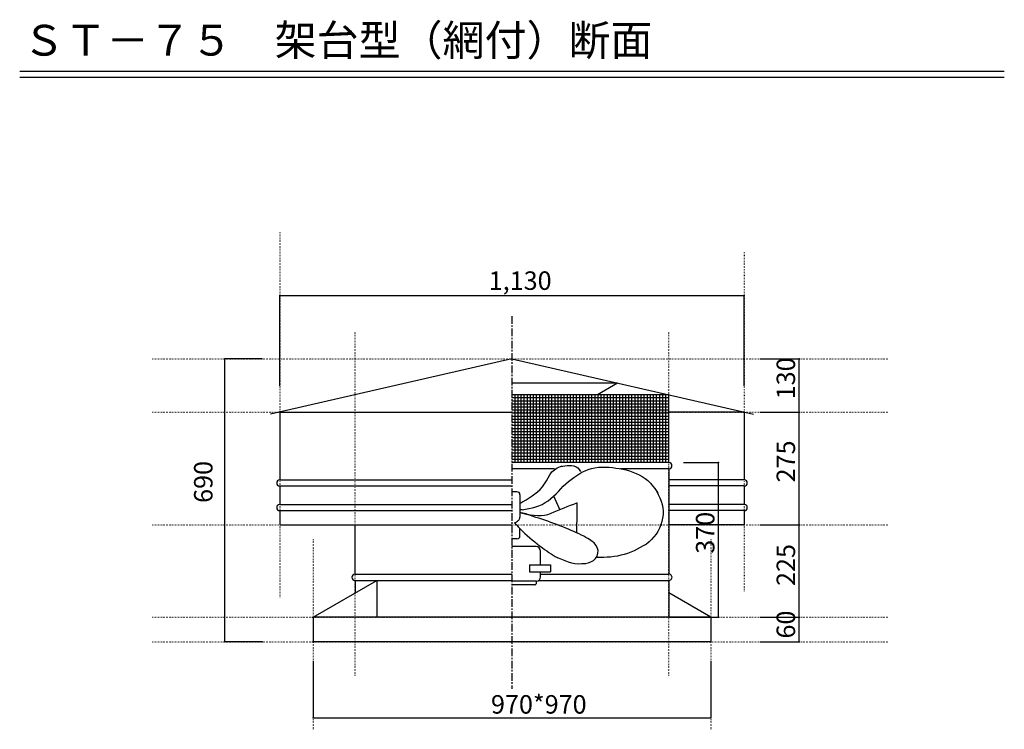
# Model space of a CAD drawing. Extents: x 250 to 1850, y 90 to 2851.
# Drawn here: x 250 to 1850, y 1698 to 2851 of the extents above; entities that cross this region are included whole.
import ezdxf

# ---------------------------------------------------------------- set-up
doc = ezdxf.new("R2010")
doc.units = 0
doc.linetypes.add('CENTER2', pattern=[20, 12.5, -2.5, 2.5, -2.5])
doc.linetypes.add('DOT', pattern=[2.5, 0.625, -1.875])
for name, color, linetype in [('1-1', 7, 'CONTINUOUS'), ('1-2', 7, 'CONTINUOUS'), ('1-4', 7, 'CONTINUOUS'), ('1-8', 7, 'CONTINUOUS'), ('1-d', 7, 'CONTINUOUS'), ('ADD_LINE', 7, 'CONTINUOUS')]:
    doc.layers.add(name, color=color, linetype=linetype)
doc.styles.get("Standard").update_dxf_attribs({"font": 'TXT', "bigfont": 'BIGFONT'})

msp = doc.modelspace()

# ---------------------------------------------------------------- linework, layer by layer
at = {"layer": '1-1', "color": 7, "linetype": 'CENTER2'}
msp.add_line((1050, 2369.3695), (1050, 1763.9641), dxfattribs=at)
at = {"layer": '1-2', "color": 3, "linetype": 'CONTINUOUS'}
for p, q in [((1050, 2300.0428), (657.56678, 2209.9081)), ((1050, 2300.0428), (1442.4334, 2209.9081)), ((1221.6225, 2260.4893), (1050, 2260.4893)), ((1221.6225, 2260.4895), (1188.6867, 2241.474)), ((672.66673, 2213.3765), (672.66673, 2103.3766)), ((672.66673, 2213.3765), (1050, 2213.3765)), ((1427.3344, 2213.3758), (1305.0001, 2213.3762)), ((1427.3344, 2213.2332), (1427.3344, 2103.3761)), ((1305, 2131.3772), (1050, 2131.3772)), ((1118.8847, 2121.3771), (1050, 2121.3771)), ((1111.5931, 2111.7124), (1114.8918, 2116.1707)), ((1114.8918, 2116.1707), (1118.8847, 2119.867)), ((1118.8847, 2119.867), (1123.6601, 2122.7249)), ((1123.6601, 2122.7249), (1128.9269, 2125.06)), ((1128.9269, 2125.06), (1131.4203, 2126.0562)), ((1128.9269, 2125.06), (1132.3952, 2125.6113)), ((1132.3952, 2125.6113), (1135.8948, 2126.0906)), ((1135.8948, 2126.0906), (1139.452, 2126.4341)), ((1139.452, 2126.4341), (1143.0965, 2126.564)), ((1143.0965, 2126.564), (1146.8522, 2126.4165)), ((1146.8522, 2126.4165), (1150.6098, 2125.8691)), ((1150.6098, 2125.8691), (1154.1155, 2124.7713)), ((1154.1155, 2124.7713), (1157.1033, 2122.9513)), ((1155.3324, 2110.4304), (1160.0996, 2113.5276)), ((1157.1033, 2122.9513), (1159.3588, 2120.2914)), ((1159.3588, 2120.2914), (1161.1171, 2117.0979)), ((1160.0996, 2113.5276), (1163.4744, 2115.6843)), ((1163.4744, 2115.6843), (1168.7407, 2117.8689)), ((1168.7407, 2117.8689), (1174.0369, 2119.9083)), ((1174.0369, 2119.9083), (1179.3961, 2121.659)), ((1179.3961, 2121.659), (1184.8488, 2122.9783)), ((1184.8488, 2122.9783), (1190.4085, 2123.7867)), ((1190.4085, 2123.7867), (1196.0481, 2124.1415)), ((1196.0481, 2124.1415), (1201.7351, 2124.1207)), ((1201.7351, 2124.1207), (1207.4388, 2123.8006)), ((1207.4388, 2123.8006), (1213.1324, 2123.2604)), ((1213.1324, 2123.2604), (1218.7821, 2122.5656)), ((1218.7821, 2122.5656), (1224.3825, 2121.7015)), ((1224.3825, 2121.7015), (1229.9347, 2120.6494)), ((1305, 2121.3771), (1226.0939, 2121.3771)), ((1229.9347, 2120.6494), (1235.4312, 2119.3734)), ((1235.4312, 2119.3734), (1240.875, 2117.8511)), ((1240.875, 2117.8511), (1246.2637, 2116.0493)), ((1246.2637, 2116.0493), (1251.5761, 2113.9416)), ((1251.5761, 2113.9416), (1256.7621, 2111.5053)), ((1305, 2121.3771), (1305, 1950.0438)), ((672.66673, 2103.3766), (1050, 2103.3766)), ((1099.667, 2092.0377), (1103.0209, 2096.6653)), ((1103.0209, 2096.6653), (1105.9459, 2101.6713)), ((1105.9459, 2101.6713), (1108.7098, 2106.7831)), ((1108.7098, 2106.7831), (1111.5931, 2111.7124)), ((1133.3622, 2092.8518), (1137.3962, 2096.7722)), ((1137.3962, 2096.7722), (1141.6292, 2100.4719)), ((1141.6292, 2100.4719), (1146.0554, 2103.948)), ((1146.0554, 2103.948), (1150.6392, 2107.2535)), ((1150.6392, 2107.2535), (1155.3324, 2110.4304)), ((1256.7621, 2111.5053), (1261.7464, 2108.7245)), ((1261.7464, 2108.7245), (1266.4641, 2105.5741)), ((1266.4641, 2105.5741), (1270.8467, 2102.0305)), ((1270.8467, 2102.0305), (1274.8336, 2098.0836)), ((1274.8336, 2098.0836), (1278.476, 2093.791)), ((1427.3334, 2103.3761), (1305, 2103.3766)), ((672.66673, 2093.3768), (672.66673, 2063.3765)), ((672.66673, 2093.3768), (1050, 2093.3768)), ((1057.959, 2083.9922), (1050, 2083.9922)), ((1082.5794, 2077.1626), (1087.2182, 2080.4607)), ((1087.2182, 2080.4607), (1091.6743, 2083.9989)), ((1091.6743, 2083.9989), (1095.8543, 2087.8352)), ((1095.8543, 2087.8352), (1099.667, 2092.0377)), ((1117.5746, 2076.636), (1121.6405, 2080.5896)), ((1121.6405, 2080.5896), (1125.5701, 2084.6707)), ((1125.5701, 2084.6707), (1129.45, 2088.7883)), ((1129.45, 2088.7883), (1133.3622, 2092.8518)), ((1278.476, 2093.791), (1281.865, 2089.2481)), ((1281.865, 2089.2481), (1285.0963, 2084.5512)), ((1285.0963, 2084.5512), (1286.974, 2081.7457)), ((1285.0963, 2084.5512), (1287.6227, 2079.3193)), ((1427.3334, 2093.3761), (1305, 2093.3768)), ((1427.3334, 2093.3761), (1427.3334, 2063.376)), ((1063.5388, 2065.1439), (1062.9023, 2064.7104)), ((1062.941, 2079.008), (1062.941, 2042.5401)), ((1064.1669, 2065.5656), (1063.5388, 2065.1439)), ((1064.7828, 2065.9694), (1064.1669, 2065.5656)), ((1065.3885, 2066.3596), (1064.7828, 2065.9694)), ((1065.9841, 2066.7308), (1065.3885, 2066.3596)), ((1066.568, 2067.0908), (1065.9841, 2066.7308)), ((1067.1395, 2067.4343), (1066.568, 2067.0908)), ((1067.7043, 2067.7619), (1067.1395, 2067.4343)), ((1068.2561, 2068.0736), (1067.7043, 2067.7619)), ((1068.2561, 2068.0736), (1073.0608, 2071.0263)), ((1073.0608, 2071.0263), (1077.8427, 2074.0384)), ((1077.8427, 2074.0384), (1082.5794, 2077.1626)), ((1099.0218, 2063.5517), (1103.9922, 2066.3124)), ((1103.9922, 2066.3124), (1108.7561, 2069.4467)), ((1108.7561, 2069.4467), (1113.2909, 2072.899)), ((1113.2909, 2072.899), (1117.5746, 2076.636)), ((1127.6639, 2055.4215), (1117.8504, 2077.0508)), ((1145.0436, 2062.0341), (1150.3012, 2064.0255)), ((1150.3012, 2064.0255), (1155.5602, 2065.9991)), ((1155.5602, 2065.9991), (1155.4868, 2061.1557)), ((1155.5602, 2065.9991), (1155.6271, 2066.0221)), ((1287.6227, 2079.3193), (1290.0149, 2074.0639)), ((1290.0149, 2074.0639), (1292.1429, 2068.7719)), ((1292.1429, 2068.7719), (1293.8715, 2063.4141)), ((672.66673, 2063.3765), (1050, 2063.3765)), ((672.66673, 2053.3767), (672.66673, 2030.0434)), ((672.66673, 2053.3767), (1050, 2053.3767)), ((1063.2625, 2054.3348), (1062.9023, 2054.2789)), ((1063.9257, 2049.9081), (1062.9023, 2050.155)), ((1063.3452, 2050.0184), (1062.941, 2050.1471)), ((1063.6312, 2054.3924), (1063.2625, 2054.3348)), ((1063.7747, 2049.8868), (1063.3452, 2050.0184)), ((1064.0044, 2054.4516), (1063.6312, 2054.3924)), ((1064.2308, 2049.7507), (1063.7747, 2049.8868)), ((1065.0156, 2049.6498), (1063.9257, 2049.9081)), ((1064.3847, 2054.5144), (1064.0044, 2054.4516)), ((1064.7133, 2049.6122), (1064.2308, 2049.7507)), ((1064.7687, 2054.5815), (1064.3847, 2054.5144)), ((1065.2184, 2049.4667), (1064.7133, 2049.6122)), ((1065.1609, 2054.652), (1064.7687, 2054.5815)), ((1066.173, 2049.3823), (1065.0156, 2049.6498)), ((1065.557, 2054.7243), (1065.1609, 2054.652)), ((1065.7509, 2049.3152), (1065.2184, 2049.4667)), ((1065.9606, 2054.7973), (1065.557, 2054.7243)), ((1066.3093, 2049.1579), (1065.7509, 2049.3152)), ((1066.3699, 2054.8757), (1065.9606, 2054.7973)), ((1067.396, 2049.1029), (1066.173, 2049.3823)), ((1066.8931, 2048.9985), (1066.3093, 2049.1579)), ((1066.3699, 2054.8757), (1072.0001, 2055.7118)), ((1067.5017, 2048.8327), (1066.8931, 2048.9985)), ((1068.6872, 2048.8151), (1067.396, 2049.1029)), ((1071.407, 2047.6999), (1067.5017, 2048.8327)), ((1070.0441, 2048.5165), (1068.6872, 2048.8151)), ((1071.4678, 2048.2077), (1070.0441, 2048.5165)), ((1072.9597, 2047.889), (1071.4678, 2048.2077)), ((1072.0001, 2055.7118), (1077.5959, 2056.6578)), ((1077.5959, 2056.6578), (1083.13, 2057.8138)), ((1083.13, 2057.8138), (1088.5647, 2059.2927)), ((1088.5647, 2059.2927), (1093.872, 2061.1968)), ((1093.872, 2061.1968), (1099.0218, 2063.5517)), ((1108.0547, 2047.3016), (1113.4062, 2049.1329)), ((1113.4062, 2049.1329), (1118.7143, 2051.2806)), ((1118.7143, 2051.2806), (1123.9895, 2053.5504)), ((1123.9895, 2053.5504), (1129.2587, 2055.7791)), ((1129.2587, 2055.7791), (1134.5225, 2057.9239)), ((1134.5225, 2057.9239), (1139.786, 2060.0051)), ((1139.786, 2060.0051), (1145.0436, 2062.0341)), ((1155.3474, 2051.4739), (1155.2745, 2046.635)), ((1155.4172, 2056.3178), (1155.3474, 2051.4739)), ((1155.4868, 2061.1557), (1155.4172, 2056.3178)), ((1293.8715, 2063.4141), (1295.0691, 2057.9761)), ((1295.0691, 2057.9761), (1295.6075, 2052.4359)), ((1295.6075, 2052.4359), (1295.4531, 2046.8161)), ((1427.3334, 2063.376), (1305, 2063.3765)), ((1427.3334, 2053.376), (1305, 2053.3767)), ((1427.3334, 2053.376), (1427.3334, 2030.0429)), ((1054.1575, 2033.3841), (1055.8641, 2034.2318)), ((1054.1575, 2033.3841), (1057.0441, 2030.1255)), ((1055.8641, 2034.2318), (1057.3878, 2035.1218)), ((1057.3878, 2035.1218), (1058.7289, 2036.0542)), ((1058.7289, 2036.0542), (1059.8876, 2037.0291)), ((1059.8876, 2037.0291), (1060.8635, 2038.0466)), ((1060.8635, 2038.0466), (1061.6568, 2039.1064)), ((1061.6568, 2039.1064), (1062.2675, 2040.2084)), ((1062.2675, 2040.2084), (1062.6955, 2041.3531)), ((1062.6955, 2041.3531), (1062.941, 2042.5401)), ((1075.5253, 2046.4781), (1071.407, 2047.6999)), ((1074.5147, 2047.5594), (1072.9597, 2047.889)), ((1074.5147, 2047.5594), (1080.2193, 2046.5882)), ((1079.8296, 2045.176), (1075.5253, 2046.4781)), ((1084.2975, 2043.799), (1079.8296, 2045.176)), ((1080.2193, 2046.5882), (1085.9053, 2045.7813)), ((1088.9037, 2042.351), (1084.2975, 2043.799)), ((1085.9053, 2045.7813), (1091.5495, 2045.3017)), ((1093.6244, 2040.8397), (1088.9037, 2042.351)), ((1091.5495, 2045.3017), (1097.1326, 2045.3104)), ((1098.4284, 2039.2711), (1093.6244, 2040.8397)), ((1097.1326, 2045.3104), (1102.6342, 2045.9674)), ((1103.298, 2037.645), (1098.4284, 2039.2711)), ((1102.6342, 2045.9674), (1108.0547, 2047.3016)), ((1108.2066, 2035.9718), (1103.298, 2037.645)), ((1113.1298, 2034.2518), (1108.2066, 2035.9718)), ((1118.0479, 2032.4844), (1113.1298, 2034.2518)), ((1122.9427, 2030.681), (1118.0479, 2032.4844)), ((1155.0623, 2032.1152), (1154.9929, 2027.272)), ((1155.1352, 2036.9531), (1155.0623, 2032.1152)), ((1155.2054, 2041.7968), (1155.1352, 2036.9531)), ((1155.2745, 2046.635), (1155.2054, 2041.7968)), ((1293.4447, 2035.5675), (1291.774, 2030.0684)), ((1294.6997, 2041.1715), (1293.4447, 2035.5675)), ((1295.4531, 2046.8161), (1294.6997, 2041.1715)), ((672.66673, 2030.0434), (1050, 2030.0434)), ((795.00006, 1950.0438), (795.00006, 2030.0434)), ((1057.0441, 2030.1255), (1060.217, 2026.7403)), ((1060.217, 2026.7403), (1063.6294, 2023.2682)), ((1062.9423, 2012.4071), (1062.9423, 2023.9672)), ((1063.6294, 2023.2682), (1067.2379, 2019.7447)), ((1067.2379, 2019.7447), (1071.0011, 2016.2036)), ((1071.0011, 2016.2036), (1074.8811, 2012.6763)), ((1127.7934, 2028.8425), (1122.9427, 2030.681)), ((1132.5803, 2026.9734), (1127.7934, 2028.8425)), ((1137.2861, 2025.075), (1132.5803, 2026.9734)), ((1141.8922, 2023.1569), (1137.2861, 2025.075)), ((1146.3862, 2021.2234), (1141.8922, 2023.1569)), ((1150.7456, 2019.2795), (1146.3862, 2021.2234)), ((1154.9583, 2017.3381), (1150.7456, 2019.2795)), ((1154.9207, 2022.4324), (1154.8504, 2017.5905)), ((1154.9929, 2027.272), (1154.9207, 2022.4324)), ((1158.9977, 2015.4048), (1154.9583, 2017.3381)), ((1287.2136, 2019.6868), (1284.2081, 2014.9582)), ((1289.7155, 2024.7499), (1287.2136, 2019.6868)), ((1291.774, 2030.0684), (1289.7155, 2024.7499)), ((1427.3344, 2030.0429), (1305, 2030.0434)), ((1057.959, 2007.4227), (1050, 2007.4227)), ((1074.8811, 2012.6763), (1078.8415, 2009.1909)), ((1078.8415, 2009.1909), (1082.8495, 2005.7718)), ((1082.8495, 2005.7718), (1086.8744, 2002.4437)), ((1086.8744, 2002.4437), (1090.8884, 1999.226)), ((1162.8491, 2013.4924), (1158.9977, 2015.4048)), ((1166.4915, 2011.615), (1162.8491, 2013.4924)), ((1169.8918, 2009.787), (1166.4915, 2011.615)), ((1173.0245, 2008.0282), (1169.8918, 2009.787)), ((1175.8597, 2006.3607), (1173.0245, 2008.0282)), ((1178.3466, 2004.8057), (1175.8597, 2006.3607)), ((1180.45, 2003.3943), (1178.3466, 2004.8057)), ((1182.1135, 2002.1606), (1180.45, 2003.3943)), ((1183.2709, 2001.1404), (1182.1135, 2002.1606)), ((1186.1684, 1997.3029), (1183.2709, 2001.1404)), ((1272.6512, 2002.6169), (1268.3378, 1998.841)), ((1276.8126, 2006.5059), (1272.6512, 2002.6169)), ((1280.7059, 2010.5914), (1276.8126, 2006.5059)), ((1284.2081, 2014.9582), (1280.7059, 2010.5914)), ((1089.0136, 1994.9542), (1050, 1994.9542)), ((1090.8884, 1999.226), (1094.8663, 1996.1372)), ((1094.8663, 1996.1372), (1098.7857, 1993.1914)), ((1096.5484, 1965.2666), (1096.5484, 1987.4216)), ((1098.7857, 1993.1914), (1102.6265, 1990.4025)), ((1102.6265, 1990.4025), (1106.3716, 1987.7789)), ((1106.3716, 1987.7789), (1110.0064, 1985.3283)), ((1110.0064, 1985.3283), (1113.5186, 1983.0555)), ((1188.5139, 1993.26), (1186.1684, 1997.3029)), ((1188.258, 1979.4865), (1189.6653, 1984.0728)), ((1189.7691, 1988.8159), (1188.5139, 1993.26)), ((1189.6653, 1984.0728), (1189.7691, 1988.8159)), ((1243.1682, 1985.9622), (1237.8976, 1983.9305)), ((1248.3287, 1988.2406), (1243.1682, 1985.9622)), ((1253.4078, 1990.7165), (1248.3287, 1988.2406)), ((1258.4183, 1993.3414), (1253.4078, 1990.7165)), ((1263.3875, 1996.0657), (1258.4183, 1993.3414)), ((1268.3378, 1998.841), (1263.3875, 1996.0657)), ((1268.3378, 1998.841), (1267.175, 1997.8416)), ((1113.5186, 1983.0555), (1116.8993, 1980.9619)), ((1116.8993, 1980.9619), (1120.1418, 1979.0478)), ((1120.1418, 1979.0478), (1123.2416, 1977.3083)), ((1123.2416, 1977.3083), (1123.4697, 1977.2088)), ((1123.4697, 1977.2088), (1123.6955, 1977.1138)), ((1123.6955, 1977.1138), (1123.9194, 1977.0232)), ((1123.9194, 1977.0232), (1124.1406, 1976.9378)), ((1124.1406, 1976.9378), (1124.3595, 1976.8569)), ((1124.3595, 1976.8569), (1124.5761, 1976.7807)), ((1124.5761, 1976.7807), (1124.7907, 1976.7092)), ((1124.7907, 1976.7092), (1125.0027, 1976.6429)), ((1125.0027, 1976.6429), (1125.2123, 1976.5805)), ((1125.2123, 1976.5805), (1130.5059, 1974.4379)), ((1130.5059, 1974.4379), (1135.8304, 1972.3199)), ((1135.8304, 1972.3199), (1141.2048, 1970.3681)), ((1141.2048, 1970.3681), (1146.6307, 1968.7406)), ((1146.6307, 1968.7406), (1152.1231, 1967.5928)), ((1169.0054, 1967.5779), (1173.6469, 1968.6132)), ((1173.6469, 1968.6132), (1178.102, 1970.0454)), ((1178.102, 1970.0454), (1182.1895, 1972.2758)), ((1182.1895, 1972.2758), (1185.6742, 1975.4757)), ((1185.6742, 1975.4757), (1188.258, 1979.4865)), ((1193.3611, 1977.1694), (1188.455, 1977.1004)), ((1199.0211, 1977.3003), (1193.3611, 1977.1694)), ((1204.6686, 1977.5416), (1199.0211, 1977.3003)), ((1210.3014, 1977.9551), (1204.6686, 1977.5416)), ((1215.9158, 1978.5939), (1210.3014, 1977.9551)), ((1221.5057, 1979.5072), (1215.9158, 1978.5939)), ((1227.0449, 1980.7009), (1221.5057, 1979.5072)), ((1232.5158, 1982.1747), (1227.0449, 1980.7009)), ((1237.8976, 1983.9305), (1232.5158, 1982.1747)), ((1078.5904, 1965.2666), (1078.5904, 1954.1518)), ((1078.5904, 1965.2666), (1112.3665, 1965.2666)), ((1078.5904, 1954.1518), (1112.3665, 1954.1518)), ((1096.5484, 1945.4251), (1096.5484, 1954.1518)), ((1112.3665, 1965.2666), (1112.3665, 1954.1518)), ((1152.1231, 1967.5928), (1157.6935, 1967.0788)), ((1157.6935, 1967.0788), (1163.3289, 1967.1593)), ((1163.3289, 1967.1593), (1169.0054, 1967.5779)), ((1169.0054, 1967.5779), (1170.0719, 1967.672)), ((726.6667, 1880.0426), (830.59168, 1940.0438)), ((795.00006, 1950.0438), (1050, 1950.0438)), ((795.00006, 1940.0438), (1050, 1940.0438)), ((795.00006, 1940.0438), (795.00006, 1919.4949)), ((830.59168, 1940.0438), (830.59168, 1880.0426)), ((1089.8817, 1938.7586), (1050, 1938.7586)), ((1089.8817, 1936.0976), (1089.8817, 1938.7586)), ((1093.8169, 1940.0438), (1305.0001, 1940.0438)), ((1096.5484, 1950.0438), (1305, 1950.0438)), ((1305.0001, 1940.0438), (1305.0001, 1880.0426)), ((1086.5484, 1932.7641), (1050, 1932.7641)), ((1373.3333, 1880.0426), (1305.0001, 1919.4949)), ((1373.3333, 1880.0426), (726.6667, 1880.0426)), ((726.6667, 1880.0426), (726.6667, 1840.0427)), ((1373.3333, 1880.0426), (1373.3333, 1840.0427)), ((1373.3333, 1840.0427), (726.66708, 1840.0427))]:
    msp.add_line(p, q, dxfattribs=at)
for centre, radius, start, end in [((1305, 2126.3774), 5.00002, 270, 90), ((672.66673, 2098.3766), 5.00002, 90, 270), ((1427.3334, 2098.3761), 5.00002, 270, 90), ((1057.959, 2079.008), 4.9833, 0, 90), ((672.66673, 2058.3765), 5.00002, 90, 270), ((1427.3334, 2058.376), 5.00002, 270, 90), ((1057.959, 2012.4071), 4.9833, 270, 0), ((1089.0136, 1987.4216), 7.53334, 0, 90), ((795.00006, 1945.0438), 5.00002, 90, 270), ((1086.5484, 1936.0976), 3.33333, 270, 0), ((1089.8817, 1945.4251), 6.66667, 270, 0), ((1305.0001, 1945.0438), 5.00002, 270, 90.000946)]:
    msp.add_arc(centre, radius, start, end, dxfattribs=at)
at = {"layer": '1-4', "color": 3, "linetype": 'CONTINUOUS'}
for p, q in [((1305.0001, 2241.474), (1050, 2241.474)), ((1305, 2131.3772), (1305, 2241.474))]:
    msp.add_line(p, q, dxfattribs=at)
at = {"layer": '1-4', "color": 4, "linetype": 'CONTINUOUS'}
for p, q in [((1054.9998, 2131.3772), (1054.9998, 2241.474)), ((1059.9998, 2131.3772), (1059.9998, 2241.474)), ((1064.9997, 2131.3772), (1064.9997, 2241.474)), ((1069.9997, 2131.3772), (1069.9997, 2241.474)), ((1074.9997, 2131.3772), (1074.9997, 2241.474)), ((1079.9999, 2131.3772), (1079.9999, 2241.474)), ((1084.9999, 2131.3772), (1084.9999, 2241.474)), ((1089.9998, 2131.3772), (1089.9998, 2241.474)), ((1094.9998, 2131.3772), (1094.9998, 2241.474)), ((1099.9998, 2131.3772), (1099.9998, 2241.474)), ((1104.9998, 2131.3772), (1104.9998, 2241.474)), ((1109.9998, 2131.3772), (1109.9998, 2241.474)), ((1114.9997, 2131.3772), (1114.9997, 2241.474)), ((1119.9997, 2131.3772), (1119.9997, 2241.474)), ((1124.9998, 2131.3772), (1124.9998, 2241.474)), ((1129.9999, 2131.3772), (1129.9999, 2241.474)), ((1134.9999, 2131.3772), (1134.9999, 2241.474)), ((1139.9998, 2131.3772), (1139.9998, 2241.474)), ((1144.9998, 2131.3772), (1144.9998, 2241.474)), ((1149.9998, 2131.3772), (1149.9998, 2241.474)), ((1154.9999, 2131.3772), (1154.9999, 2241.474)), ((1159.9999, 2131.3772), (1159.9999, 2241.474)), ((1164.9998, 2131.3772), (1164.9998, 2241.474)), ((1169.9998, 2131.3772), (1169.9998, 2241.474)), ((1174.9998, 2131.3772), (1174.9998, 2241.474)), ((1179.9999, 2131.3772), (1179.9999, 2241.474)), ((1185, 2131.3772), (1185, 2241.474)), ((1189.9999, 2131.3772), (1189.9999, 2241.474)), ((1194.9999, 2131.3772), (1194.9999, 2241.474)), ((1199.9999, 2131.3772), (1199.9999, 2241.474)), ((1204.9999, 2131.3772), (1204.9999, 2241.474)), ((1209.9999, 2131.3772), (1209.9999, 2241.474)), ((1214.9998, 2131.3772), (1214.9998, 2241.474)), ((1219.9998, 2131.3772), (1219.9998, 2241.474)), ((1224.9998, 2131.3772), (1224.9998, 2241.474)), ((1230, 2131.3772), (1230, 2241.474)), ((1235, 2131.3772), (1235, 2241.474)), ((1239.9999, 2131.3772), (1239.9999, 2241.474)), ((1244.9999, 2131.3772), (1244.9999, 2241.474)), ((1249.9999, 2131.3772), (1249.9999, 2241.474)), ((1254.9999, 2131.3772), (1254.9999, 2241.474)), ((1260, 2131.3772), (1260, 2241.474)), ((1264.9999, 2131.3772), (1264.9999, 2241.474)), ((1269.9999, 2131.3772), (1269.9999, 2241.474)), ((1274.9999, 2131.3772), (1274.9999, 2241.474)), ((1280, 2131.3772), (1280, 2241.474)), ((1285, 2131.3772), (1285, 2241.474)), ((1289.9999, 2131.3772), (1289.9999, 2241.474)), ((1295, 2131.3772), (1295, 2241.474)), ((1300, 2131.3772), (1300, 2241.474)), ((1305.0001, 2236.474), (1050, 2236.474)), ((1305.0001, 2231.474), (1050, 2231.474)), ((1305.0001, 2226.474), (1050, 2226.474)), ((1305.0001, 2221.474), (1050, 2221.474)), ((1305.0001, 2216.4739), (1050, 2216.4739)), ((1305.0001, 2211.4739), (1050, 2211.4739)), ((1305.0001, 2206.4739), (1050, 2206.4739)), ((1305.0001, 2201.4741), (1050, 2201.4741)), ((1305.0001, 2196.4741), (1050, 2196.4741)), ((1305.0001, 2191.4741), (1050, 2191.4741)), ((1305.0001, 2186.4741), (1050, 2186.4741)), ((1305.0001, 2181.4741), (1050, 2181.4741)), ((1305.0001, 2176.4741), (1050, 2176.4741)), ((1305.0001, 2171.474), (1050, 2171.474)), ((1305.0001, 2166.474), (1050, 2166.474)), ((1305.0001, 2161.474), (1050, 2161.474)), ((1305.0001, 2156.474), (1050, 2156.474)), ((1305.0001, 2151.474), (1050, 2151.474)), ((1305.0001, 2146.474), (1050, 2146.474)), ((1305.0001, 2141.4739), (1050, 2141.4739)), ((1305.0001, 2136.4739), (1050, 2136.4739))]:
    msp.add_line(p, q, dxfattribs=at)
at = {"layer": '1-8', "color": 7, "linetype": 'CONTINUOUS'}
for p, q in [((672.66673, 2403.0631), (1427.3344, 2403.0626)), ((672.66673, 2255.8785), (672.66673, 2403.0631)), ((1427.3344, 2255.8785), (1427.3344, 2403.0626)), ((583.33365, 1840.0427), (583.33365, 2300.0428)), ((643.98555, 2300.0428), (583.33365, 2300.0428)), ((1452.8203, 2300.0428), (1516.6665, 2300.0428)), ((1516.6665, 2213.3765), (1516.6665, 2300.0428)), ((1452.8203, 2213.3765), (1516.6665, 2213.3765)), ((1516.6665, 2030.0434), (1516.6665, 2213.3765)), ((1328.918, 2131.3772), (1385.6051, 2131.3772)), ((1385.605, 1880.0426), (1385.6051, 2131.3772)), ((1452.8203, 2030.0434), (1516.6665, 2030.0434)), ((1516.6665, 1880.0439), (1516.6665, 2030.0434)), ((1304.9999, 1880.0426), (1385.605, 1880.0426)), ((1452.8203, 1880.0439), (1516.6665, 1880.0439)), ((1516.6665, 1840.044), (1516.6665, 1880.0439)), ((644.65333, 1840.0427), (583.33365, 1840.0427)), ((1452.8203, 1840.044), (1516.6665, 1840.044)), ((726.66708, 1809.4626), (726.66708, 1716.8363)), ((1373.3333, 1809.4626), (1373.3333, 1716.8363)), ((726.66708, 1716.8363), (1373.3333, 1716.8363))]:
    msp.add_line(p, q, dxfattribs=at)
at = {"layer": '1-8', "color": 2}
for p in [(672.66673, 2403.0631), (1427.3344, 2403.0626), (583.33365, 2300.0428), (1516.6665, 2300.0428), (1516.6665, 2213.3765), (1385.6051, 2131.3772), (1516.6665, 2030.0434), (1385.605, 1880.0426), (1516.6665, 1880.0439), (583.33365, 1840.0427), (1516.6665, 1840.044), (726.66708, 1716.8363), (1373.3333, 1716.8363)]:
    msp.add_point(p, dxfattribs=at)
at = {"layer": '1-d', "color": 7, "linetype": 'CONTINUOUS'}
for p, q in [((250.00006, 2767.7016), (1850.0001, 2767.7016)), ((250.00006, 2757.7013), (1850.0001, 2757.7013))]:
    msp.add_line(p, q, dxfattribs=at)
at = {"layer": 'ADD_LINE', "color": 4, "linetype": 'DOT'}
for p, q in [((672.66673, 2505.6653), (672.66673, 1911.0706)), ((1427.3334, 2473.2329), (1427.3334, 1921.8815)), ((795.00006, 1785.3048), (795.00006, 2343.5031)), ((1305.0001, 1785.3048), (1305.0001, 2343.5031)), ((465.31531, 2300.0428), (1661.7119, 2300.0428)), ((465.31531, 2213.3762), (1661.7119, 2213.3762)), ((465.31531, 2030.0426), (1661.7119, 2030.0426)), ((726.6667, 2006.5418), (726.6667, 1697.9953)), ((1373.3333, 2006.5418), (1373.3333, 1697.9953)), ((465.31531, 1880.0426), (1661.7119, 1880.0426)), ((465.31531, 1840.0427), (1661.7119, 1840.0427))]:
    msp.add_line(p, q, dxfattribs=at)

# ---------------------------------------------------------------- texts
at = {"layer": '1-8'}
for s, p in [('1,130', (1012.1397, 2412.0615)), ('970*970', (1015.8334, 1723.503))]:
    msp.add_text(s, height=30, dxfattribs=at).set_placement(p)
for s, p in [('130', (1509.9998, 2234.2097)), ('275', (1509.9998, 2099.2097)), ('690', (563.33359, 2065.8759)), ('370', (1378.9384, 1983.2099)), ('225', (1509.9998, 1930.8769)), ('60', (1509.9998, 1845.4604))]:
    msp.add_text(s, height=30, rotation=90, dxfattribs=at).set_placement(p)
at = {"layer": '1-d'}
msp.add_text('ＳＴ－７５\u3000架台型（網付）断面', height=50, dxfattribs=at).set_placement((255.00006, 2792.7014))

doc.saveas('drawing.dxf')
